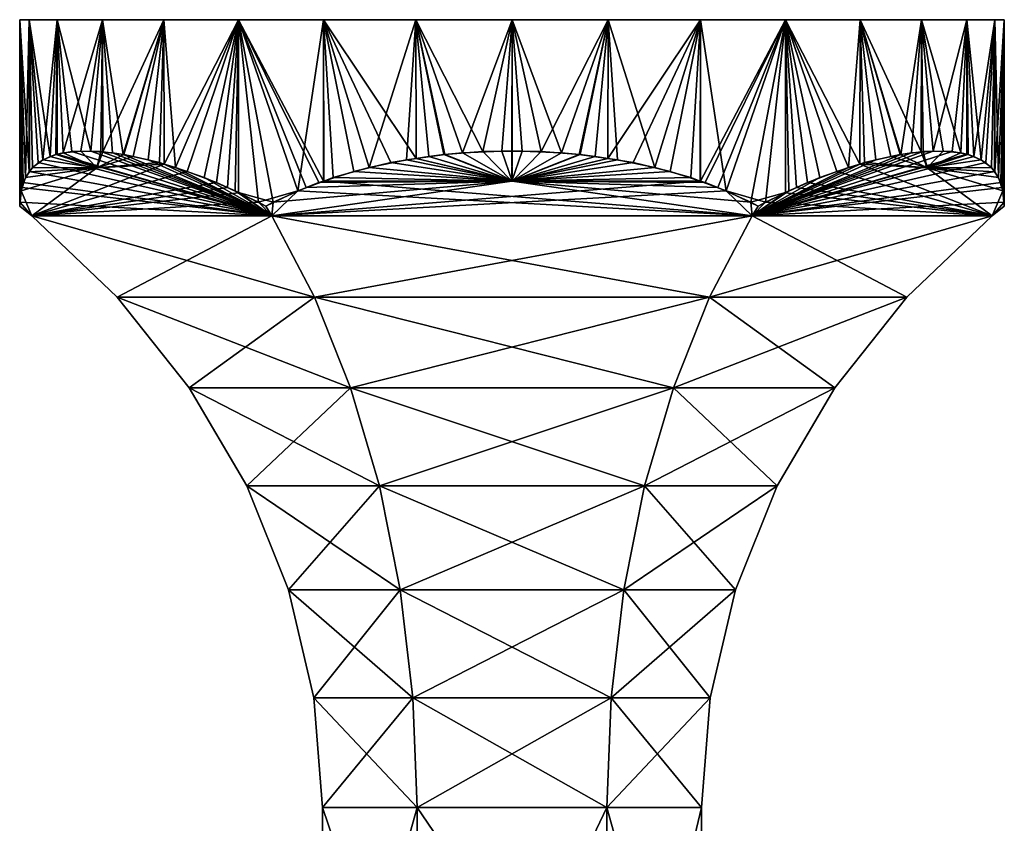
# Model space of a CAD drawing. Extents: x -92 to 92, y -96 to 0.
# Drawn here: x -30 to 30, y -49 to 0 of the extents above; entities that cross this region are included whole.
import ezdxf

# ---------------------------------------------------------------- set-up
doc = ezdxf.new("R2010")
doc.units = 0
doc.layers.add('L1', color=7, linetype='CONTINUOUS')

msp = doc.modelspace()

# ---------------------------------------------------------------- linework, layer by layer
at = {"layer": 'L1', "color": 7}
for points in [[(-29.65563, -9.623981, 4.532482), (-29.42356, 0, 5.85271), (-30, 0)], [(-29.65563, -9.623981, 4.532482), (-30, 0), (-29.9181, -10.42141, 2.215208)], [(-29.42356, 0, -5.85271), (-29.42301, -9.245649, -5.852622), (-30, 0)], [(-30, 0), (-29.42301, -9.245649, -5.852622), (-29.78359, -9.924972, -3.596876)], [(-30, 0), (-29.78359, -9.924972, -3.596876), (-29.87225, -10.21601, -2.765609)], [(-29.87225, -10.21601, -2.765609), (-29.99543, -11.11951, -0.523672), (-30, 0)], [(-30, 0), (-29.99543, -11.11951, -0.523672), (-30, -11.35725)], [(-30, 0), (-30, -11.35725), (-29.9181, -10.42141, 2.215208)], [(-29.42356, 0, -5.85271), (-30, 0), (-16.66711, 0, 24.94409)], [(-16.66711, 0, 24.94409), (-30, 0), (-29.42356, 0, 5.85271)], [(-29.40183, -9.265251, 5.848517), (-29.42356, 0, 5.85271), (-29.65563, -9.623981, 4.532482)], [(-29.42072, -9.241338, -5.86694), (-29.42301, -9.245649, -5.852622), (-29.42356, 0, -5.85271)], [(-29.40183, -9.265251, 5.848517), (-29.21433, -9.000226, 6.820788), (-29.42356, 0, 5.85271)], [(-29.42356, 0, 5.85271), (-29.21433, -9.000226, 6.820788), (-28.59233, -8.532699, 9.081768)], [(-29.42356, 0, 5.85271), (-28.59233, -8.532699, 9.081768), (-27.71639, 0, 11.4805)], [(-27.71639, 0, -11.4805), (-28.13791, -8.325757, -10.4047), (-29.42356, 0, -5.85271)], [(-29.42356, 0, -5.85271), (-28.13791, -8.325757, -10.4047), (-28.8749, -8.710129, -8.138814)], [(-29.42356, 0, -5.85271), (-28.8749, -8.710129, -8.138814), (-29.42072, -9.241338, -5.86694)], [(-27.71639, 0, -11.4805), (-29.42356, 0, -5.85271), (-16.66711, 0, 24.94409)], [(-29.42356, 0, 5.85271), (-27.71639, 0, 11.4805), (-24.94409, 0, 16.66711)], [(-16.66711, 0, 24.94409), (-29.42356, 0, 5.85271), (-21.2132, 0, 21.2132)], [(-21.2132, 0, 21.2132), (-29.42356, 0, 5.85271), (-24.94409, 0, 16.66711)], [(-27.71639, 0, 11.4805), (-28.59233, -8.532699, 9.081768), (-27.78747, -8.212804, 11.30737)], [(-27.71639, 0, -11.4805), (-27.80437, -8.217504, -11.26575), (-28.13791, -8.325757, -10.4047)], [(-27.70881, -8.200171, -11.47708), (-27.80437, -8.217504, -11.26575), (-27.71639, 0, -11.4805)], [(-27.71639, 0, 11.4805), (-27.78747, -8.212804, 11.30737), (-27.71379, -8.195961, 11.47939)], [(-27.35754, -8.11452, 12.31118), (-24.94409, 0, 16.66711), (-27.71639, 0, 11.4805)], [(-27.35754, -8.11452, 12.31118), (-27.71639, 0, 11.4805), (-27.71379, -8.195961, 11.47939)], [(-24.94409, 0, -16.66711), (-25.66827, -8.004715, -15.52867), (-27.71639, 0, -11.4805)], [(-27.71639, 0, -11.4805), (-25.66827, -8.004715, -15.52867), (-26.82293, -8.039489, -13.43616)], [(-27.71639, 0, -11.4805), (-26.82293, -8.039489, -13.43616), (-27.70881, -8.200171, -11.47708)], [(-16.66711, 0, 24.94409), (-24.94409, 0, -16.66711), (-27.71639, 0, -11.4805)], [(-26.28236, -8.004715, 14.46504), (-24.94409, 0, 16.66711), (-27.35754, -8.11452, 12.31118)], [(-26.28236, -8.004715, 14.46504), (-25.04752, -8.039489, 16.51126), (-24.94409, 0, 16.66711)], [(-24.94409, 0, -16.66711), (-24.92423, -8.066248, -16.65398), (-25.66827, -8.004715, -15.52867)], [(-24.94409, 0, 16.66711), (-25.04752, -8.039489, 16.51126), (-24.93853, -8.053459, 16.66312)], [(-24.94409, 0, 16.66711), (-24.93853, -8.053459, 16.66312), (-21.2132, 0, 21.2132)], [(-21.2132, 0, -21.2132), (-23.68621, -8.212804, -18.41097), (-24.94409, 0, -16.66711)], [(-24.94409, 0, -16.66711), (-23.68621, -8.212804, -18.41097), (-24.34056, -8.11452, -17.53674)], [(-24.94409, 0, -16.66711), (-24.34056, -8.11452, -17.53674), (-24.92423, -8.066248, -16.65398)], [(-16.66711, 0, 24.94409), (-21.2132, 0, -21.2132), (-24.94409, 0, -16.66711)], [(-21.2132, 0, 21.2132), (-24.93853, -8.053459, 16.66312), (-23.65861, -8.217504, 18.44641)], [(-21.2132, 0, -21.2132), (-22.16121, -8.532699, -20.2208), (-23.68621, -8.212804, -18.41097)], [(-21.2132, 0, 21.2132), (-23.65861, -8.217504, 18.44641), (-23.0797, -8.325757, 19.1658)], [(-23.0797, -8.325757, 19.1658), (-21.48587, -8.710129, 20.93699), (-21.2132, 0, 21.2132)], [(-21.2132, 0, -21.2132), (-21.19736, -8.80629, -21.19757), (-22.16121, -8.532699, -20.2208)], [(-21.2132, 0, 21.2132), (-21.48587, -8.710129, 20.93699), (-21.20452, -8.798324, 21.20407)], [(-21.2132, 0, 21.2132), (-21.20452, -8.798324, 21.20407), (-16.66711, 0, 24.94409)], [(-16.66711, 0, -24.94409), (-20.51414, -9.000226, -21.88995), (-21.2132, 0, -21.2132)], [(-21.2132, 0, -21.2132), (-20.51414, -9.000226, -21.88995), (-21.19736, -8.80629, -21.19757)], [(-16.66711, 0, -24.94409), (-21.2132, 0, -21.2132), (-16.66711, 0, 24.94409)], [(-16.66711, 0, 24.94409), (-21.20452, -8.798324, 21.20407), (-19.79128, -9.241338, 22.54562)], [(-16.66711, 0, -24.94409), (-18.75306, -9.623981, -23.41629), (-20.51414, -9.000226, -21.88995)], [(-16.66711, 0, 24.94409), (-19.79128, -9.241338, 22.54562), (-18.00678, -9.924972, 23.99491)], [(-16.87748, -10.42141, -24.80223), (-18.75306, -9.623981, -23.41629), (-16.66711, 0, -24.94409)], [(-18.00678, -9.924972, 23.99491), (-17.33121, -10.21601, 24.48732), (-16.66711, 0, 24.94409)], [(-16.66711, 0, 24.94409), (-17.33121, -10.21601, 24.48732), (-16.65653, -10.54026, 24.9279)], [(-16.66711, 0, -24.94409), (-16.66268, -10.52847, -24.93706), (-16.87748, -10.42141, -24.80223)], [(-13.04063, -10.42141, 27.01744), (-11.4805, 0, 27.71639), (-16.66711, 0, 24.94409)], [(-13.04063, -10.42141, 27.01744), (-16.66711, 0, 24.94409), (-15.45123, -11.11951, 25.71497)], [(-16.66711, 0, 24.94409), (-16.65653, -10.54026, 24.9279), (-15.45123, -11.11951, 25.71497)], [(-11.77681, -9.924972, -27.59179), (-16.66711, 0, -24.94409), (-11.47671, -9.829433, -27.70649)], [(-11.47671, -9.829433, -27.70649), (-16.66711, 0, -24.94409), (-11.4805, 0, -27.71639)], [(-14.5442, -11.11951, -26.23864), (-16.66268, -10.52847, -24.93706), (-16.66711, 0, -24.94409)], [(-14.5442, -11.11951, -26.23864), (-16.66711, 0, -24.94409), (-12.54104, -10.21601, -27.25293)], [(-12.54104, -10.21601, -27.25293), (-16.66711, 0, -24.94409), (-11.77681, -9.924972, -27.59179)], [(21.2132, 0, -21.2132), (16.66711, 0, -24.94409), (-16.66711, 0, 24.94409)], [(16.66711, 0, -24.94409), (11.4805, 0, -27.71639), (-16.66711, 0, 24.94409)], [(-16.66711, 0, 24.94409), (11.4805, 0, -27.71639), (5.85271, 0, -29.42356)], [(-16.66711, 0, 24.94409), (5.85271, 0, -29.42356), (0, 0, -30)], [(-11.4805, 0, 27.71639), (29.42356, 0, 5.85271), (-16.66711, 0, 24.94409)], [(-16.66711, 0, 24.94409), (29.42356, 0, 5.85271), (30, 0)], [(-16.66711, 0, 24.94409), (30, 0), (29.42356, 0, -5.85271)], [(29.42356, 0, -5.85271), (27.71639, 0, -11.4805), (-16.66711, 0, 24.94409)], [(-16.66711, 0, 24.94409), (27.71639, 0, -11.4805), (24.94409, 0, -16.66711)], [(-16.66711, 0, 24.94409), (24.94409, 0, -16.66711), (21.2132, 0, -21.2132)], [(0, 0, -30), (-5.85271, 0, -29.42356), (-16.66711, 0, 24.94409)], [(-16.66711, 0, 24.94409), (-5.85271, 0, -29.42356), (-11.4805, 0, -27.71639)], [(-16.66711, 0, 24.94409), (-11.4805, 0, -27.71639), (-16.66711, 0, -24.94409)], [(-11.47343, -9.836891, 27.70011), (-11.4805, 0, 27.71639), (-13.04063, -10.42141, 27.01744)], [(-11.47343, -9.836891, 27.70011), (-10.90257, -9.623981, 27.94877), (-11.4805, 0, 27.71639)], [(-11.4805, 0, 27.71639), (-10.90257, -9.623981, 27.94877), (-8.700187, -9.000226, 28.71074)], [(-11.4805, 0, 27.71639), (-8.700187, -9.000226, 28.71074), (-5.85271, 0, 29.42356)], [(-11.47671, -9.829433, -27.70649), (-11.4805, 0, -27.71639), (-9.629443, -9.241338, -28.41256)], [(-5.85271, 0, -29.42356), (-5.848308, -8.45605, -29.40281), (-11.4805, 0, -27.71639)], [(-11.4805, 0, -27.71639), (-5.848308, -8.45605, -29.40281), (-7.389029, -8.710129, -29.0758)], [(-11.4805, 0, -27.71639), (-7.389029, -8.710129, -29.0758), (-9.629443, -9.241338, -28.41256)], [(-11.4805, 0, 27.71639), (-5.85271, 0, 29.42356), (29.42356, 0, 5.85271)], [(-5.85271, 0, 29.42356), (-8.700187, -9.000226, 28.71074), (-6.431125, -8.532699, 29.30257)], [(-5.85271, 0, 29.42356), (-6.431125, -8.532699, 29.30257), (-5.849635, -8.45286, 29.40634)], [(-5.058218, -8.325757, -29.5705), (-5.848308, -8.45605, -29.40281), (-5.85271, 0, -29.42356)], [(-5.849635, -8.45286, 29.40634), (-4.101261, -8.212804, 29.71834), (-5.85271, 0, 29.42356)], [(-5.85271, 0, 29.42356), (-4.101261, -8.212804, 29.71834), (-3.016978, -8.11452, 29.84791)], [(-5.85271, 0, 29.42356), (-3.016978, -8.11452, 29.84791), (0, 0, 30)], [(0, 0, -30), (-1.775409, -8.039489, -29.94742), (-5.85271, 0, -29.42356)], [(-5.85271, 0, -29.42356), (-1.775409, -8.039489, -29.94742), (-4.145757, -8.217504, -29.71216)], [(-5.85271, 0, -29.42356), (-4.145757, -8.217504, -29.71216), (-5.058218, -8.325757, -29.5705)], [(29.42356, 0, 5.85271), (-5.85271, 0, 29.42356), (0, 0, 30)], [(0, 0, 30), (-3.016978, -8.11452, 29.84791), (-0.61409, -8.004715, 29.99371)], [(0, 0, -30), (0.000352, -8.013647, -29.98182), (-1.775409, -8.039489, -29.94742)], [(0, 0, 30), (-0.61409, -8.004715, 29.99371), (-0.000352, -8.013647, 29.98182)], [(0, 0, 30), (-0.000352, -8.013647, 29.98182), (1.775409, -8.039489, 29.94742)], [(0, 0, 30), (1.775409, -8.039489, 29.94742), (5.85271, 0, 29.42356)], [(5.85271, 0, -29.42356), (3.016978, -8.11452, -29.84791), (0, 0, -30)], [(0, 0, -30), (3.016978, -8.11452, -29.84791), (0.61409, -8.004715, -29.99371)], [(0, 0, -30), (0.61409, -8.004715, -29.99371), (0.000352, -8.013647, -29.98182)], [(0, 0, 30), (5.85271, 0, 29.42356), (29.42356, 0, 5.85271)], [(5.85271, 0, 29.42356), (1.775409, -8.039489, 29.94742), (4.145757, -8.217504, 29.71216)], [(5.85271, 0, -29.42356), (4.101261, -8.212804, -29.71834), (3.016978, -8.11452, -29.84791)], [(5.849635, -8.45286, -29.40634), (4.101261, -8.212804, -29.71834), (5.85271, 0, -29.42356)], [(5.85271, 0, 29.42356), (4.145757, -8.217504, 29.71216), (5.058218, -8.325757, 29.5705)], [(5.058218, -8.325757, 29.5705), (5.848308, -8.45605, 29.40281), (5.85271, 0, 29.42356)], [(5.85271, 0, 29.42356), (5.848308, -8.45605, 29.40281), (11.4805, 0, 27.71639)], [(11.4805, 0, 27.71639), (5.848308, -8.45605, 29.40281), (7.389029, -8.710129, 29.0758)], [(5.85271, 0, -29.42356), (6.431125, -8.532699, -29.30257), (5.849635, -8.45286, -29.40634)], [(11.4805, 0, -27.71639), (8.700187, -9.000226, -28.71074), (5.85271, 0, -29.42356)], [(5.85271, 0, -29.42356), (8.700187, -9.000226, -28.71074), (6.431125, -8.532699, -29.30257)], [(29.42356, 0, 5.85271), (5.85271, 0, 29.42356), (11.4805, 0, 27.71639)], [(11.4805, 0, 27.71639), (7.389029, -8.710129, 29.0758), (9.629443, -9.241338, 28.41256)], [(11.4805, 0, -27.71639), (10.90257, -9.623981, -27.94877), (8.700187, -9.000226, -28.71074)], [(11.47671, -9.829433, 27.70649), (11.4805, 0, 27.71639), (9.629443, -9.241338, 28.41256)], [(11.47343, -9.836891, -27.70011), (10.90257, -9.623981, -27.94877), (11.4805, 0, -27.71639)], [(11.47343, -9.836891, -27.70011), (11.4805, 0, -27.71639), (13.04063, -10.42141, -27.01744)], [(11.77681, -9.924972, 27.59179), (16.66711, 0, 24.94409), (11.47671, -9.829433, 27.70649)], [(11.47671, -9.829433, 27.70649), (16.66711, 0, 24.94409), (11.4805, 0, 27.71639)], [(13.04063, -10.42141, -27.01744), (11.4805, 0, -27.71639), (16.66711, 0, -24.94409)], [(29.42356, 0, 5.85271), (11.4805, 0, 27.71639), (16.66711, 0, 24.94409)], [(12.54104, -10.21601, 27.25293), (16.66711, 0, 24.94409), (11.77681, -9.924972, 27.59179)], [(14.5442, -11.11951, 26.23864), (16.66711, 0, 24.94409), (12.54104, -10.21601, 27.25293)], [(13.04063, -10.42141, -27.01744), (16.66711, 0, -24.94409), (15.45123, -11.11951, -25.71497)], [(14.5442, -11.11951, 26.23864), (16.66268, -10.52847, 24.93706), (16.66711, 0, 24.94409)], [(16.66711, 0, -24.94409), (16.65653, -10.54026, -24.9279), (15.45123, -11.11951, -25.71497)], [(16.66711, 0, -24.94409), (17.33121, -10.21601, -24.48732), (16.65653, -10.54026, -24.9279)], [(16.66711, 0, 24.94409), (16.66268, -10.52847, 24.93706), (16.87748, -10.42141, 24.80223)], [(16.87748, -10.42141, 24.80223), (18.75306, -9.623981, 23.41629), (16.66711, 0, 24.94409)], [(16.66711, 0, 24.94409), (18.75306, -9.623981, 23.41629), (20.51414, -9.000226, 21.88995)], [(16.66711, 0, 24.94409), (20.51414, -9.000226, 21.88995), (21.2132, 0, 21.2132)], [(18.00678, -9.924972, -23.99491), (17.33121, -10.21601, -24.48732), (16.66711, 0, -24.94409)], [(21.2132, 0, -21.2132), (21.20452, -8.798324, -21.20407), (16.66711, 0, -24.94409)], [(16.66711, 0, -24.94409), (21.20452, -8.798324, -21.20407), (19.79128, -9.241338, -22.54562)], [(16.66711, 0, -24.94409), (19.79128, -9.241338, -22.54562), (18.00678, -9.924972, -23.99491)], [(16.66711, 0, 24.94409), (21.2132, 0, 21.2132), (29.42356, 0, 5.85271)], [(21.2132, 0, 21.2132), (20.51414, -9.000226, 21.88995), (21.19736, -8.80629, 21.19757)], [(21.2132, 0, 21.2132), (21.19736, -8.80629, 21.19757), (22.16121, -8.532699, 20.2208)], [(21.2132, 0, -21.2132), (21.48587, -8.710129, -20.93699), (21.20452, -8.798324, -21.20407)], [(21.2132, 0, 21.2132), (22.16121, -8.532699, 20.2208), (23.68621, -8.212804, 18.41097)], [(21.2132, 0, 21.2132), (23.68621, -8.212804, 18.41097), (24.94409, 0, 16.66711)], [(23.0797, -8.325757, -19.1658), (21.48587, -8.710129, -20.93699), (21.2132, 0, -21.2132)], [(24.94409, 0, -16.66711), (24.93853, -8.053459, -16.66312), (21.2132, 0, -21.2132)], [(21.2132, 0, -21.2132), (24.93853, -8.053459, -16.66312), (23.65861, -8.217504, -18.44641)], [(21.2132, 0, -21.2132), (23.65861, -8.217504, -18.44641), (23.0797, -8.325757, -19.1658)], [(29.42356, 0, 5.85271), (21.2132, 0, 21.2132), (24.94409, 0, 16.66711)], [(24.94409, 0, 16.66711), (23.68621, -8.212804, 18.41097), (24.34056, -8.11452, 17.53674)], [(24.94409, 0, 16.66711), (24.34056, -8.11452, 17.53674), (24.92423, -8.066248, 16.65398)], [(24.94409, 0, 16.66711), (24.92423, -8.066248, 16.65398), (25.66827, -8.004715, 15.52867)], [(24.94409, 0, -16.66711), (25.04752, -8.039489, -16.51126), (24.93853, -8.053459, -16.66312)], [(24.94409, 0, 16.66711), (25.66827, -8.004715, 15.52867), (27.71639, 0, 11.4805)], [(26.28236, -8.004715, -14.46504), (25.04752, -8.039489, -16.51126), (24.94409, 0, -16.66711)], [(26.28236, -8.004715, -14.46504), (24.94409, 0, -16.66711), (27.35754, -8.11452, -12.31118)], [(27.35754, -8.11452, -12.31118), (24.94409, 0, -16.66711), (27.71639, 0, -11.4805)], [(29.42356, 0, 5.85271), (24.94409, 0, 16.66711), (27.71639, 0, 11.4805)], [(27.71639, 0, 11.4805), (25.66827, -8.004715, 15.52867), (26.82293, -8.039489, 13.43616)], [(27.71639, 0, 11.4805), (26.82293, -8.039489, 13.43616), (27.70881, -8.200171, 11.47708)], [(27.35754, -8.11452, -12.31118), (27.71639, 0, -11.4805), (27.71379, -8.195961, -11.47939)], [(27.70881, -8.200171, 11.47708), (27.80437, -8.217504, 11.26575), (27.71639, 0, 11.4805)], [(27.71639, 0, -11.4805), (27.78747, -8.212804, -11.30737), (27.71379, -8.195961, -11.47939)], [(27.71639, 0, 11.4805), (27.80437, -8.217504, 11.26575), (28.13791, -8.325757, 10.4047)], [(27.71639, 0, 11.4805), (28.13791, -8.325757, 10.4047), (29.42356, 0, 5.85271)], [(29.42356, 0, -5.85271), (28.59233, -8.532699, -9.081768), (27.71639, 0, -11.4805)], [(27.71639, 0, -11.4805), (28.59233, -8.532699, -9.081768), (27.78747, -8.212804, -11.30737)], [(29.42356, 0, 5.85271), (28.13791, -8.325757, 10.4047), (28.8749, -8.710129, 8.138814)], [(29.42356, 0, -5.85271), (29.21433, -9.000226, -6.820788), (28.59233, -8.532699, -9.081768)], [(29.42356, 0, 5.85271), (28.8749, -8.710129, 8.138814), (29.42072, -9.241338, 5.86694)], [(29.42356, 0, -5.85271), (29.40183, -9.265251, -5.848517), (29.21433, -9.000226, -6.820788)], [(29.42356, 0, -5.85271), (29.65563, -9.623981, -4.532482), (29.40183, -9.265251, -5.848517)], [(29.42301, -9.245649, 5.852622), (29.42356, 0, 5.85271), (29.42072, -9.241338, 5.86694)], [(29.78359, -9.924972, 3.596876), (30, 0), (29.42301, -9.245649, 5.852622)], [(29.42301, -9.245649, 5.852622), (30, 0), (29.42356, 0, 5.85271)], [(30, 0), (29.65563, -9.623981, -4.532482), (29.42356, 0, -5.85271)], [(30, 0), (29.9181, -10.42141, -2.215208), (29.65563, -9.623981, -4.532482)], [(29.78359, -9.924972, 3.596876), (29.87225, -10.21601, 2.765609), (30, 0)], [(30, 0), (29.87225, -10.21601, 2.765609), (29.99543, -11.11951, 0.523672)], [(30, -11.35725), (29.9181, -10.42141, -2.215208), (30, 0)], [(30, 0), (29.99543, -11.11951, 0.523672), (30, -11.35725)], [(-14.6341, -11.956, -25.34701), (-28.8749, -8.710129, -8.138814), (-28.13791, -8.325757, -10.4047)], [(-27.78747, -8.212804, 11.30737), (-28.59233, -8.532699, 9.081768), (-25.30151, -9.029401, 13.52533)], [(-14.6341, -11.956, -25.34701), (-28.13791, -8.325757, -10.4047), (-27.80437, -8.217504, -11.26575)], [(-27.80437, -8.217504, -11.26575), (-27.70881, -8.200171, -11.47708), (-14.6341, -11.956, -25.34701)], [(-25.30151, -9.029401, 13.52533), (-27.71379, -8.195961, 11.47939), (-27.78747, -8.212804, 11.30737)], [(-25.30151, -9.029401, 13.52533), (-27.35754, -8.11452, 12.31118), (-27.71379, -8.195961, 11.47939)], [(-14.6341, -11.956, -25.34701), (-27.70881, -8.200171, -11.47708), (-26.82293, -8.039489, -13.43616)], [(-26.28236, -8.004715, 14.46504), (-27.35754, -8.11452, 12.31118), (-25.30151, -9.029401, 13.52533)], [(-14.6341, -11.956, -25.34701), (-26.82293, -8.039489, -13.43616), (-25.66827, -8.004715, -15.52867)], [(-25.30151, -9.029401, 13.52533), (-25.04752, -8.039489, 16.51126), (-26.28236, -8.004715, 14.46504)], [(-25.66827, -8.004715, -15.52867), (-24.92423, -8.066248, -16.65398), (-14.6341, -11.956, -25.34701)], [(-25.30151, -9.029401, 13.52533), (-24.93853, -8.053459, 16.66312), (-25.04752, -8.039489, 16.51126)], [(-23.65861, -8.217504, 18.44641), (-24.93853, -8.053459, 16.66312), (-25.30151, -9.029401, 13.52533)], [(-23.0797, -8.325757, 19.1658), (-23.65861, -8.217504, 18.44641), (-25.30151, -9.029401, 13.52533)], [(-25.30151, -9.029401, 13.52533), (-21.48587, -8.710129, 20.93699), (-23.0797, -8.325757, 19.1658)], [(-14.6341, -11.956, -25.34701), (-24.92423, -8.066248, -16.65398), (-24.34056, -8.11452, -17.53674)], [(-14.6341, -11.956, -25.34701), (-24.34056, -8.11452, -17.53674), (-23.68621, -8.212804, -18.41097)], [(-23.68621, -8.212804, -18.41097), (-22.16121, -8.532699, -20.2208), (-14.6341, -11.956, -25.34701)], [(-4.101261, -8.212804, 29.71834), (-5.849635, -8.45286, 29.40634), (0.001644, -9.831515, 27.70191)], [(-0.001644, -9.831515, -27.70191), (-5.848308, -8.45605, -29.40281), (-5.058218, -8.325757, -29.5705)], [(-5.058218, -8.325757, -29.5705), (-4.145757, -8.217504, -29.71216), (-0.001644, -9.831515, -27.70191)], [(-0.001644, -9.831515, -27.70191), (-4.145757, -8.217504, -29.71216), (-1.775409, -8.039489, -29.94742)], [(0.001644, -9.831515, 27.70191), (-3.016978, -8.11452, 29.84791), (-4.101261, -8.212804, 29.71834)], [(0.001644, -9.831515, 27.70191), (-0.61409, -8.004715, 29.99371), (-3.016978, -8.11452, 29.84791)], [(-0.001644, -9.831515, -27.70191), (-1.775409, -8.039489, -29.94742), (0.000352, -8.013647, -29.98182)], [(-0.000352, -8.013647, 29.98182), (-0.61409, -8.004715, 29.99371), (0.001644, -9.831515, 27.70191)], [(0.000352, -8.013647, -29.98182), (0.61409, -8.004715, -29.99371), (-0.001644, -9.831515, -27.70191)], [(-0.001644, -9.831515, -27.70191), (0.61409, -8.004715, -29.99371), (3.016978, -8.11452, -29.84791)], [(-0.001644, -9.831515, -27.70191), (3.016978, -8.11452, -29.84791), (4.101261, -8.212804, -29.71834)], [(4.101261, -8.212804, -29.71834), (5.849635, -8.45286, -29.40634), (-0.001644, -9.831515, -27.70191)], [(0.001644, -9.831515, 27.70191), (1.775409, -8.039489, 29.94742), (-0.000352, -8.013647, 29.98182)], [(0.001644, -9.831515, 27.70191), (4.145757, -8.217504, 29.71216), (1.775409, -8.039489, 29.94742)], [(5.058218, -8.325757, 29.5705), (4.145757, -8.217504, 29.71216), (0.001644, -9.831515, 27.70191)], [(0.001644, -9.831515, 27.70191), (5.848308, -8.45605, 29.40281), (5.058218, -8.325757, 29.5705)], [(14.6341, -11.956, 25.34701), (26.82293, -8.039489, 13.43616), (25.66827, -8.004715, 15.52867)], [(25.66827, -8.004715, 15.52867), (24.92423, -8.066248, 16.65398), (14.6341, -11.956, 25.34701)], [(14.6341, -11.956, 25.34701), (27.70881, -8.200171, 11.47708), (26.82293, -8.039489, 13.43616)], [(14.6341, -11.956, 25.34701), (24.92423, -8.066248, 16.65398), (24.34056, -8.11452, 17.53674)], [(14.6341, -11.956, 25.34701), (24.34056, -8.11452, 17.53674), (23.68621, -8.212804, 18.41097)], [(27.80437, -8.217504, 11.26575), (27.70881, -8.200171, 11.47708), (14.6341, -11.956, 25.34701)], [(23.68621, -8.212804, 18.41097), (22.16121, -8.532699, 20.2208), (14.6341, -11.956, 25.34701)], [(14.6341, -11.956, 25.34701), (28.13791, -8.325757, 10.4047), (27.80437, -8.217504, 11.26575)], [(14.6341, -11.956, 25.34701), (28.8749, -8.710129, 8.138814), (28.13791, -8.325757, 10.4047)], [(25.30151, -9.029401, -13.52533), (21.48587, -8.710129, -20.93699), (23.0797, -8.325757, -19.1658)], [(23.0797, -8.325757, -19.1658), (23.65861, -8.217504, -18.44641), (25.30151, -9.029401, -13.52533)], [(23.65861, -8.217504, -18.44641), (24.93853, -8.053459, -16.66312), (25.30151, -9.029401, -13.52533)], [(25.30151, -9.029401, -13.52533), (24.93853, -8.053459, -16.66312), (25.04752, -8.039489, -16.51126)], [(25.30151, -9.029401, -13.52533), (25.04752, -8.039489, -16.51126), (26.28236, -8.004715, -14.46504)], [(26.28236, -8.004715, -14.46504), (27.35754, -8.11452, -12.31118), (25.30151, -9.029401, -13.52533)], [(25.30151, -9.029401, -13.52533), (27.35754, -8.11452, -12.31118), (27.71379, -8.195961, -11.47939)], [(25.30151, -9.029401, -13.52533), (27.71379, -8.195961, -11.47939), (27.78747, -8.212804, -11.30737)], [(27.78747, -8.212804, -11.30737), (28.59233, -8.532699, -9.081768), (25.30151, -9.029401, -13.52533)], [(-29.42072, -9.241338, -5.86694), (-28.8749, -8.710129, -8.138814), (-14.6341, -11.956, -25.34701)], [(-29.26821, -11.956), (-19.79128, -9.241338, 22.54562), (-21.20452, -8.798324, 21.20407)], [(-29.26821, -11.956), (-21.20452, -8.798324, 21.20407), (-25.30151, -9.029401, 13.52533)], [(-25.30151, -9.029401, 13.52533), (-28.59233, -8.532699, 9.081768), (-29.21433, -9.000226, 6.820788)], [(-25.30151, -9.029401, 13.52533), (-21.20452, -8.798324, 21.20407), (-21.48587, -8.710129, 20.93699)], [(-14.6341, -11.956, -25.34701), (-22.16121, -8.532699, -20.2208), (-21.19736, -8.80629, -21.19757)], [(-14.6341, -11.956, -25.34701), (-21.19736, -8.80629, -21.19757), (-20.51414, -9.000226, -21.88995)], [(-9.629443, -9.241338, -28.41256), (-7.389029, -8.710129, -29.0758), (-0.001644, -9.831515, -27.70191)], [(0.001644, -9.831515, 27.70191), (-6.431125, -8.532699, 29.30257), (-8.700187, -9.000226, 28.71074)], [(-0.001644, -9.831515, -27.70191), (-7.389029, -8.710129, -29.0758), (-5.848308, -8.45605, -29.40281)], [(0.001644, -9.831515, 27.70191), (-5.849635, -8.45286, 29.40634), (-6.431125, -8.532699, 29.30257)], [(-0.001644, -9.831515, -27.70191), (5.849635, -8.45286, -29.40634), (6.431125, -8.532699, -29.30257)], [(-0.001644, -9.831515, -27.70191), (6.431125, -8.532699, -29.30257), (8.700187, -9.000226, -28.71074)], [(0.001644, -9.831515, 27.70191), (7.389029, -8.710129, 29.0758), (5.848308, -8.45605, 29.40281)], [(9.629443, -9.241338, 28.41256), (7.389029, -8.710129, 29.0758), (0.001644, -9.831515, 27.70191)], [(14.6341, -11.956, 25.34701), (22.16121, -8.532699, 20.2208), (21.19736, -8.80629, 21.19757)], [(29.42072, -9.241338, 5.86694), (28.8749, -8.710129, 8.138814), (14.6341, -11.956, 25.34701)], [(14.6341, -11.956, 25.34701), (21.19736, -8.80629, 21.19757), (20.51414, -9.000226, 21.88995)], [(29.26821, -11.956), (19.79128, -9.241338, -22.54562), (21.20452, -8.798324, -21.20407)], [(25.30151, -9.029401, -13.52533), (21.20452, -8.798324, -21.20407), (21.48587, -8.710129, -20.93699)], [(29.26821, -11.956), (21.20452, -8.798324, -21.20407), (25.30151, -9.029401, -13.52533)], [(25.30151, -9.029401, -13.52533), (28.59233, -8.532699, -9.081768), (29.21433, -9.000226, -6.820788)], [(-29.9181, -10.42141, 2.215208), (-29.26821, -11.956), (-25.30151, -9.029401, 13.52533)], [(-29.9181, -10.42141, 2.215208), (-25.30151, -9.029401, 13.52533), (-29.65563, -9.623981, 4.532482)], [(-14.6341, -11.956, -25.34701), (-29.78359, -9.924972, -3.596876), (-29.42301, -9.245649, -5.852622)], [(-29.65563, -9.623981, 4.532482), (-25.30151, -9.029401, 13.52533), (-29.40183, -9.265251, 5.848517)], [(-14.6341, -11.956, -25.34701), (-29.42301, -9.245649, -5.852622), (-29.42072, -9.241338, -5.86694)], [(-25.30151, -9.029401, 13.52533), (-29.21433, -9.000226, 6.820788), (-29.40183, -9.265251, 5.848517)], [(-18.00678, -9.924972, 23.99491), (-19.79128, -9.241338, 22.54562), (-29.26821, -11.956)], [(-20.51414, -9.000226, -21.88995), (-18.75306, -9.623981, -23.41629), (-14.6341, -11.956, -25.34701)], [(-0.001644, -9.831515, -27.70191), (-11.47671, -9.829433, -27.70649), (-9.629443, -9.241338, -28.41256)], [(-8.700187, -9.000226, 28.71074), (-10.90257, -9.623981, 27.94877), (0.001644, -9.831515, 27.70191)], [(8.700187, -9.000226, -28.71074), (10.90257, -9.623981, -27.94877), (-0.001644, -9.831515, -27.70191)], [(0.001644, -9.831515, 27.70191), (11.47671, -9.829433, 27.70649), (9.629443, -9.241338, 28.41256)], [(20.51414, -9.000226, 21.88995), (18.75306, -9.623981, 23.41629), (14.6341, -11.956, 25.34701)], [(14.6341, -11.956, 25.34701), (29.42301, -9.245649, 5.852622), (29.42072, -9.241338, 5.86694)], [(14.6341, -11.956, 25.34701), (29.78359, -9.924972, 3.596876), (29.42301, -9.245649, 5.852622)], [(18.00678, -9.924972, -23.99491), (19.79128, -9.241338, -22.54562), (29.26821, -11.956)], [(25.30151, -9.029401, -13.52533), (29.21433, -9.000226, -6.820788), (29.40183, -9.265251, -5.848517)], [(29.9181, -10.42141, -2.215208), (29.26821, -11.956), (25.30151, -9.029401, -13.52533)], [(29.9181, -10.42141, -2.215208), (25.30151, -9.029401, -13.52533), (29.65563, -9.623981, -4.532482)], [(29.65563, -9.623981, -4.532482), (25.30151, -9.029401, -13.52533), (29.40183, -9.265251, -5.848517)], [(-29.87225, -10.21601, -2.765609), (-29.78359, -9.924972, -3.596876), (-14.6341, -11.956, -25.34701)], [(-29.26821, -11.956), (-17.33121, -10.21601, 24.48732), (-18.00678, -9.924972, 23.99491)], [(-14.6341, -11.956, -25.34701), (-18.75306, -9.623981, -23.41629), (-16.87748, -10.42141, -24.80223)], [(-14.5442, -11.11951, -26.23864), (-0.001644, -9.831515, -27.70191), (-14.6341, -11.956, -25.34701)], [(-0.001644, -9.831515, -27.70191), (11.47343, -9.836891, -27.70011), (-14.6341, -11.956, -25.34701)], [(-14.6341, -11.956, -25.34701), (11.47343, -9.836891, -27.70011), (13.04063, -10.42141, -27.01744)], [(-12.54104, -10.21601, -27.25293), (-0.001644, -9.831515, -27.70191), (-14.5442, -11.11951, -26.23864)], [(14.6341, -11.956, 25.34701), (-11.47343, -9.836891, 27.70011), (-13.04063, -10.42141, 27.01744)], [(-12.54104, -10.21601, -27.25293), (-11.77681, -9.924972, -27.59179), (-0.001644, -9.831515, -27.70191)], [(-0.001644, -9.831515, -27.70191), (-11.77681, -9.924972, -27.59179), (-11.47671, -9.829433, -27.70649)], [(0.001644, -9.831515, 27.70191), (-10.90257, -9.623981, 27.94877), (-11.47343, -9.836891, 27.70011)], [(0.001644, -9.831515, 27.70191), (-11.47343, -9.836891, 27.70011), (14.6341, -11.956, 25.34701)], [(-0.001644, -9.831515, -27.70191), (10.90257, -9.623981, -27.94877), (11.47343, -9.836891, -27.70011)], [(0.001644, -9.831515, 27.70191), (11.77681, -9.924972, 27.59179), (11.47671, -9.829433, 27.70649)], [(12.54104, -10.21601, 27.25293), (0.001644, -9.831515, 27.70191), (14.5442, -11.11951, 26.23864)], [(14.5442, -11.11951, 26.23864), (0.001644, -9.831515, 27.70191), (14.6341, -11.956, 25.34701)], [(12.54104, -10.21601, 27.25293), (11.77681, -9.924972, 27.59179), (0.001644, -9.831515, 27.70191)], [(14.6341, -11.956, 25.34701), (18.75306, -9.623981, 23.41629), (16.87748, -10.42141, 24.80223)], [(29.87225, -10.21601, 2.765609), (29.78359, -9.924972, 3.596876), (14.6341, -11.956, 25.34701)], [(29.26821, -11.956), (17.33121, -10.21601, -24.48732), (18.00678, -9.924972, -23.99491)], [(-30, -11.35725), (-29.26821, -11.956), (-29.9181, -10.42141, 2.215208)], [(-29.99543, -11.11951, -0.523672), (-29.87225, -10.21601, -2.765609), (-14.6341, -11.956, -25.34701)], [(-29.26821, -11.956), (-16.65653, -10.54026, 24.9279), (-17.33121, -10.21601, 24.48732)], [(-15.45123, -11.11951, 25.71497), (-16.65653, -10.54026, 24.9279), (-29.26821, -11.956)], [(-14.6341, -11.956, -25.34701), (-16.87748, -10.42141, -24.80223), (-16.66268, -10.52847, -24.93706)], [(-15, -11.35725, -25.98076), (-16.66268, -10.52847, -24.93706), (-14.5442, -11.11951, -26.23864)], [(-16.66268, -10.52847, -24.93706), (-15, -11.35725, -25.98076), (-14.6341, -11.956, -25.34701)], [(-15.45123, -11.11951, 25.71497), (-15, -11.35725, 25.98076), (-13.04063, -10.42141, 27.01744)], [(-13.04063, -10.42141, 27.01744), (-15, -11.35725, 25.98076), (-14.6341, -11.956, 25.34701)], [(-13.04063, -10.42141, 27.01744), (-14.6341, -11.956, 25.34701), (14.6341, -11.956, 25.34701)], [(13.04063, -10.42141, -27.01744), (14.6341, -11.956, -25.34701), (-14.6341, -11.956, -25.34701)], [(15.45123, -11.11951, -25.71497), (15, -11.35725, -25.98076), (13.04063, -10.42141, -27.01744)], [(13.04063, -10.42141, -27.01744), (15, -11.35725, -25.98076), (14.6341, -11.956, -25.34701)], [(15, -11.35725, 25.98076), (16.66268, -10.52847, 24.93706), (14.5442, -11.11951, 26.23864)], [(29.99543, -11.11951, 0.523672), (29.87225, -10.21601, 2.765609), (14.6341, -11.956, 25.34701)], [(14.6341, -11.956, 25.34701), (16.87748, -10.42141, 24.80223), (16.66268, -10.52847, 24.93706)], [(16.66268, -10.52847, 24.93706), (15, -11.35725, 25.98076), (14.6341, -11.956, 25.34701)], [(15.45123, -11.11951, -25.71497), (16.65653, -10.54026, -24.9279), (29.26821, -11.956)], [(29.26821, -11.956), (16.65653, -10.54026, -24.9279), (17.33121, -10.21601, -24.48732)], [(30, -11.35725), (29.26821, -11.956), (29.9181, -10.42141, -2.215208)], [(-29.26821, -11.956), (-30, -11.35725), (-29.99543, -11.11951, -0.523672)], [(-29.99543, -11.11951, -0.523672), (-14.6341, -11.956, -25.34701), (-29.26821, -11.956)], [(-15.45123, -11.11951, 25.71497), (-29.26821, -11.956), (-14.6341, -11.956, 25.34701)], [(-14.6341, -11.956, 25.34701), (-15, -11.35725, 25.98076), (-15.45123, -11.11951, 25.71497)], [(-14.5442, -11.11951, -26.23864), (-14.6341, -11.956, -25.34701), (-15, -11.35725, -25.98076)], [(14.5442, -11.11951, 26.23864), (14.6341, -11.956, 25.34701), (15, -11.35725, 25.98076)], [(29.99543, -11.11951, 0.523672), (14.6341, -11.956, 25.34701), (29.26821, -11.956)], [(14.6341, -11.956, -25.34701), (15, -11.35725, -25.98076), (15.45123, -11.11951, -25.71497)], [(15.45123, -11.11951, -25.71497), (29.26821, -11.956), (14.6341, -11.956, -25.34701)], [(29.26821, -11.956), (30, -11.35725), (29.99543, -11.11951, 0.523672)], [(-14.6341, -11.956, 25.34701), (-29.26821, -11.956), (-24.06009, -16.91572)], [(-29.26821, -11.956), (-14.6341, -11.956, -25.34701), (-12.03005, -16.91572, -20.83665)], [(-29.26821, -11.956), (-12.03005, -16.91572, -20.83665), (-24.06009, -16.91572)], [(-14.6341, -11.956, 25.34701), (-24.06009, -16.91572), (-12.03005, -16.91572, 20.83665)], [(14.6341, -11.956, 25.34701), (-14.6341, -11.956, 25.34701), (-12.03005, -16.91572, 20.83665)], [(-14.6341, -11.956, -25.34701), (14.6341, -11.956, -25.34701), (12.03005, -16.91572, -20.83665)], [(-14.6341, -11.956, -25.34701), (12.03005, -16.91572, -20.83665), (-12.03005, -16.91572, -20.83665)], [(14.6341, -11.956, 25.34701), (-12.03005, -16.91572, 20.83665), (12.03005, -16.91572, 20.83665)], [(29.26821, -11.956), (14.6341, -11.956, 25.34701), (12.03005, -16.91572, 20.83665)], [(29.26821, -11.956), (12.03005, -16.91572, 20.83665), (24.06009, -16.91572)], [(14.6341, -11.956, -25.34701), (24.06009, -16.91572), (12.03005, -16.91572, -20.83665)], [(14.6341, -11.956, -25.34701), (29.26821, -11.956), (24.06009, -16.91572)], [(-12.03005, -16.91572, 20.83665), (-24.06009, -16.91572), (-19.66493, -22.43425)], [(-24.06009, -16.91572), (-12.03005, -16.91572, -20.83665), (-9.832466, -22.43425, -17.03033)], [(-24.06009, -16.91572), (-9.832466, -22.43425, -17.03033), (-19.66493, -22.43425)], [(-12.03005, -16.91572, 20.83665), (-19.66493, -22.43425), (-9.832466, -22.43425, 17.03033)], [(12.03005, -16.91572, 20.83665), (-12.03005, -16.91572, 20.83665), (-9.832466, -22.43425, 17.03033)], [(-12.03005, -16.91572, -20.83665), (12.03005, -16.91572, -20.83665), (9.832466, -22.43425, -17.03033)], [(-12.03005, -16.91572, -20.83665), (9.832466, -22.43425, -17.03033), (-9.832466, -22.43425, -17.03033)], [(12.03005, -16.91572, 20.83665), (-9.832466, -22.43425, 17.03033), (9.832466, -22.43425, 17.03033)], [(24.06009, -16.91572), (12.03005, -16.91572, 20.83665), (9.832466, -22.43425, 17.03033)], [(24.06009, -16.91572), (9.832466, -22.43425, 17.03033), (19.66493, -22.43425)], [(12.03005, -16.91572, -20.83665), (19.66493, -22.43425), (9.832466, -22.43425, -17.03033)], [(12.03005, -16.91572, -20.83665), (24.06009, -16.91572), (19.66493, -22.43425)], [(-9.832466, -22.43425, 17.03033), (-19.66493, -22.43425), (-16.16173, -28.41237)], [(-19.66493, -22.43425), (-9.832466, -22.43425, -17.03033), (-8.080866, -28.41237, -13.99647)], [(-19.66493, -22.43425), (-8.080866, -28.41237, -13.99647), (-16.16173, -28.41237)], [(-9.832466, -22.43425, 17.03033), (-16.16173, -28.41237), (-8.080866, -28.41237, 13.99647)], [(9.832466, -22.43425, 17.03033), (-9.832466, -22.43425, 17.03033), (-8.080866, -28.41237, 13.99647)], [(-9.832466, -22.43425, -17.03033), (9.832466, -22.43425, -17.03033), (8.080866, -28.41237, -13.99647)], [(-9.832466, -22.43425, -17.03033), (8.080866, -28.41237, -13.99647), (-8.080866, -28.41237, -13.99647)], [(9.832466, -22.43425, 17.03033), (-8.080866, -28.41237, 13.99647), (8.080866, -28.41237, 13.99647)], [(19.66493, -22.43425), (9.832466, -22.43425, 17.03033), (8.080866, -28.41237, 13.99647)], [(19.66493, -22.43425), (8.080866, -28.41237, 13.99647), (16.16173, -28.41237)], [(9.832466, -22.43425, -17.03033), (16.16173, -28.41237), (8.080866, -28.41237, -13.99647)], [(9.832466, -22.43425, -17.03033), (19.66493, -22.43425), (16.16173, -28.41237)], [(-8.080866, -28.41237, 13.99647), (-16.16173, -28.41237), (-13.61347, -34.74262)], [(-16.16173, -28.41237), (-8.080866, -28.41237, -13.99647), (-6.806734, -34.74262, -11.78961)], [(-16.16173, -28.41237), (-6.806734, -34.74262, -11.78961), (-13.61347, -34.74262)], [(-8.080866, -28.41237, 13.99647), (-13.61347, -34.74262), (-6.806734, -34.74262, 11.78961)], [(8.080866, -28.41237, 13.99647), (-8.080866, -28.41237, 13.99647), (-6.806734, -34.74262, 11.78961)], [(-8.080866, -28.41237, -13.99647), (8.080866, -28.41237, -13.99647), (6.806734, -34.74262, -11.78961)], [(-8.080866, -28.41237, -13.99647), (6.806734, -34.74262, -11.78961), (-6.806734, -34.74262, -11.78961)], [(8.080866, -28.41237, 13.99647), (-6.806734, -34.74262, 11.78961), (6.806734, -34.74262, 11.78961)], [(16.16173, -28.41237), (8.080866, -28.41237, 13.99647), (6.806734, -34.74262, 11.78961)], [(16.16173, -28.41237), (6.806734, -34.74262, 11.78961), (13.61347, -34.74262)], [(8.080866, -28.41237, -13.99647), (13.61347, -34.74262), (6.806734, -34.74262, -11.78961)], [(8.080866, -28.41237, -13.99647), (16.16173, -28.41237), (13.61347, -34.74262)], [(-6.806734, -34.74262, 11.78961), (-13.61347, -34.74262), (-12.06595, -41.31119)], [(-13.61347, -34.74262), (-6.806734, -34.74262, -11.78961), (-6.032977, -41.31119, -10.44942)], [(-13.61347, -34.74262), (-6.032977, -41.31119, -10.44942), (-12.06595, -41.31119)], [(-6.806734, -34.74262, 11.78961), (-12.06595, -41.31119), (-6.032977, -41.31119, 10.44942)], [(6.806734, -34.74262, 11.78961), (-6.806734, -34.74262, 11.78961), (-6.032977, -41.31119, 10.44942)], [(-6.806734, -34.74262, -11.78961), (6.806734, -34.74262, -11.78961), (6.032977, -41.31119, -10.44942)], [(-6.806734, -34.74262, -11.78961), (6.032977, -41.31119, -10.44942), (-6.032977, -41.31119, -10.44942)], [(6.806734, -34.74262, 11.78961), (-6.032977, -41.31119, 10.44942), (6.032977, -41.31119, 10.44942)], [(13.61347, -34.74262), (6.806734, -34.74262, 11.78961), (6.032977, -41.31119, 10.44942)], [(13.61347, -34.74262), (6.032977, -41.31119, 10.44942), (12.06595, -41.31119)], [(6.806734, -34.74262, -11.78961), (12.06595, -41.31119), (6.032977, -41.31119, -10.44942)], [(6.806734, -34.74262, -11.78961), (13.61347, -34.74262), (12.06595, -41.31119)], [(-6.032977, -41.31119, 10.44942), (-12.06595, -41.31119), (-11.54701, -48)], [(-12.06595, -41.31119), (-6.032977, -41.31119, -10.44942), (-5.773503, -48, -10)], [(-12.06595, -41.31119), (-5.773503, -48, -10), (-11.54701, -48)], [(-6.032977, -41.31119, 10.44942), (-11.54701, -48), (-5.773503, -48, 10)], [(6.032977, -41.31119, 10.44942), (-6.032977, -41.31119, 10.44942), (-5.773503, -48, 10)], [(-6.032977, -41.31119, -10.44942), (6.032977, -41.31119, -10.44942), (5.773503, -48, -10)], [(-6.032977, -41.31119, -10.44942), (5.773503, -48, -10), (-5.773503, -48, -10)], [(6.032977, -41.31119, 10.44942), (-5.773503, -48, 10), (5.773503, -48, 10)], [(12.06595, -41.31119), (6.032977, -41.31119, 10.44942), (5.773503, -48, 10)], [(12.06595, -41.31119), (5.773503, -48, 10), (11.54701, -48)], [(6.032977, -41.31119, -10.44942), (11.54701, -48), (5.773503, -48, -10)], [(6.032977, -41.31119, -10.44942), (12.06595, -41.31119), (11.54701, -48)], [(-11.54701, -68.60803), (-5.773503, -64.9809, 10), (-11.54701, -48)], [(-11.54701, -48), (-5.773503, -64.9809, 10), (-5.773503, -48, 10)], [(-5.773503, -72.23515, -10), (-11.54701, -68.60803), (-5.773503, -48, -10)], [(-5.773503, -48, -10), (-11.54701, -68.60803), (-11.54701, -48)], [(-5.773503, -64.9809, 10), (5.773503, -64.9809, 10), (-5.773503, -48, 10)], [(-5.773503, -48, 10), (5.773503, -64.9809, 10), (5.773503, -48, 10)], [(5.773503, -72.23515, -10), (-5.773503, -72.23515, -10), (5.773503, -48, -10)], [(5.773503, -48, -10), (-5.773503, -72.23515, -10), (-5.773503, -48, -10)], [(5.773503, -64.9809, 10), (11.54701, -68.60803), (5.773503, -48, 10)], [(5.773503, -48, 10), (11.54701, -68.60803), (11.54701, -48)], [(11.54701, -68.60803), (5.773503, -72.23515, -10), (11.54701, -48)], [(11.54701, -48), (5.773503, -72.23515, -10), (5.773503, -48, -10)]]:
    msp.add_3dface(points, dxfattribs=at)

doc.saveas('drawing.dxf')
